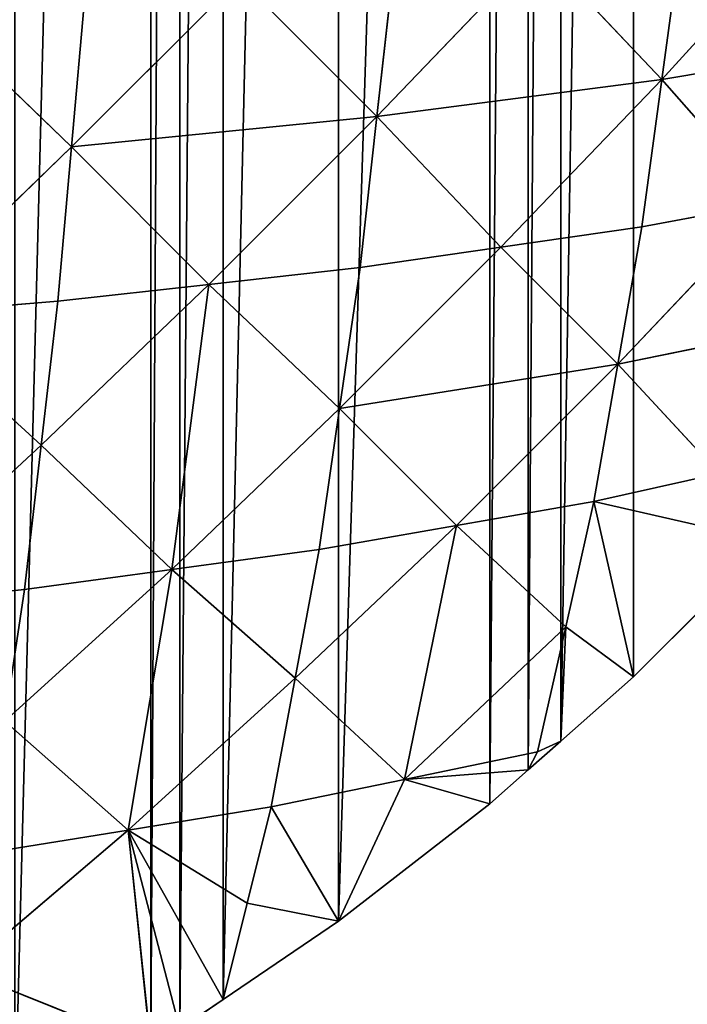
# Model space of a CAD drawing. Extents: x 0 to 4001, y 0 to 4001.
# Drawn here: x 2242 to 2352, y 1583 to 1744 of the extents above; entities that cross this region are included whole.
import ezdxf

# ---------------------------------------------------------------- set-up
doc = ezdxf.new("R2010")
doc.units = 0
doc.header["$LTSCALE"] = 25.4
doc.layers.get('0').update_dxf_attribs({"color": 13, "linetype": 'CONTINUOUS'})

msp = doc.modelspace()

# ---------------------------------------------------------------- linework, layer by layer
at = {"color": 7}
for p, q in [((2347.64, 1734.19, 129.77), (2372.53, 1761.56, 121.6)), ((2347.64, 1734.19, 129.77), (2372.53, 1761.56, 121.6)), ((2347.64, 1734.19, 129.77), (2350.92, 1758.36, 150.3)), ((2347.64, 1734.19, 129.77), (2350.92, 1758.36, 150.3)), ((2300.93, 1728.14, 179.7), (2327.31, 1755.64, 175.51)), ((2300.93, 1728.14, 179.7), (2327.31, 1755.64, 175.51)), ((2327.31, 1755.64, 175.51), (2347.64, 1734.19, 129.77)), ((2327.31, 1755.64, 175.51), (2347.64, 1734.19, 129.77)), ((2300.93, 1728.14, 179.7), (2303.7, 1752.92, 200.72)), ((2300.93, 1728.14, 179.7), (2303.7, 1752.92, 200.72)), ((2250.88, 1723.14, 222.15), (2278.42, 1750.68, 222.14)), ((2250.88, 1723.14, 222.15), (2278.42, 1750.68, 222.14)), ((2278.42, 1750.68, 222.14), (2300.93, 1728.14, 179.7)), ((2278.42, 1750.68, 222.14), (2300.93, 1728.14, 179.7)), ((2250.88, 1723.14, 222.15), (2253.13, 1748.43, 243.56)), ((2250.88, 1723.14, 222.15), (2253.13, 1748.43, 243.56)), ((2226.49, 1746.65, 260.96), (2250.88, 1723.14, 222.15)), ((2226.49, 1746.65, 260.96), (2250.88, 1723.14, 222.15)), ((2390.32, 1741.33, 72.94), (2347.64, 1734.19, 129.77)), ((2390.32, 1741.33, 72.94), (2347.64, 1734.19, 129.77)), ((2347.64, 1734.19, 129.77), (2300.93, 1728.14, 179.7)), ((2347.64, 1734.19, 129.77), (2300.93, 1728.14, 179.7)), ((2347.64, 1734.19, 129.77), (2321.26, 1706.69, 133.96)), ((2347.64, 1734.19, 129.77), (2321.26, 1706.69, 133.96)), ((2344.36, 1710.03, 109.24), (2347.64, 1734.19, 129.77)), ((2344.36, 1710.03, 109.24), (2347.64, 1734.19, 129.77)), ((2365.43, 1713.97, 81.11), (2347.64, 1734.19, 129.77)), ((2365.43, 1713.97, 81.11), (2347.64, 1734.19, 129.77)), ((2300.93, 1728.14, 179.7), (2250.88, 1723.14, 222.15)), ((2300.93, 1728.14, 179.7), (2250.88, 1723.14, 222.15)), ((2300.93, 1728.14, 179.7), (2273.39, 1700.6, 179.7)), ((2300.93, 1728.14, 179.7), (2273.39, 1700.6, 179.7)), ((2298.17, 1703.36, 158.67), (2300.93, 1728.14, 179.7)), ((2298.17, 1703.36, 158.67), (2300.93, 1728.14, 179.7)), ((2321.26, 1706.69, 133.96), (2300.93, 1728.14, 179.7)), ((2321.26, 1706.69, 133.96), (2300.93, 1728.14, 179.7)), ((2222.49, 1695.66, 217.82), (2250.88, 1723.14, 222.15)), ((2222.49, 1695.66, 217.82), (2250.88, 1723.14, 222.15)), ((2248.62, 1697.85, 200.73), (2250.88, 1723.14, 222.15)), ((2248.62, 1697.85, 200.73), (2250.88, 1723.14, 222.15)), ((2273.39, 1700.6, 179.7), (2250.88, 1723.14, 222.15)), ((2273.39, 1700.6, 179.7), (2250.88, 1723.14, 222.15)), ((2365.43, 1713.97, 81.11), (2340.43, 1687.51, 85.23)), ((2365.43, 1713.97, 81.11), (2340.43, 1687.51, 85.23)), ((2344.36, 1710.03, 109.24), (2365.43, 1713.97, 81.11)), ((2344.36, 1710.03, 109.24), (2365.43, 1713.97, 81.11)), ((2344.36, 1710.03, 109.24), (2321.26, 1706.69, 133.96)), ((2344.36, 1710.03, 109.24), (2321.26, 1706.69, 133.96)), ((2340.43, 1687.51, 85.23), (2344.36, 1710.03, 109.24)), ((2340.43, 1687.51, 85.23), (2344.36, 1710.03, 109.24)), ((2294.83, 1680.25, 133.97), (2321.26, 1706.69, 133.96)), ((2294.83, 1680.25, 133.97), (2321.26, 1706.69, 133.96)), ((2321.26, 1706.69, 133.96), (2298.17, 1703.36, 158.67)), ((2321.26, 1706.69, 133.96), (2298.17, 1703.36, 158.67)), ((2321.26, 1706.69, 133.96), (2340.43, 1687.51, 85.23)), ((2321.26, 1706.69, 133.96), (2340.43, 1687.51, 85.23)), ((2298.17, 1703.36, 158.67), (2273.39, 1700.6, 179.7)), ((2298.17, 1703.36, 158.67), (2273.39, 1700.6, 179.7)), ((2294.83, 1680.25, 133.97), (2298.17, 1703.36, 158.67)), ((2294.83, 1680.25, 133.97), (2298.17, 1703.36, 158.67)), ((2273.39, 1700.6, 179.7), (2245.89, 1674.23, 175.52)), ((2273.39, 1700.6, 179.7), (2245.89, 1674.23, 175.52)), ((2248.62, 1697.85, 200.73), (2273.39, 1700.6, 179.7)), ((2248.62, 1697.85, 200.73), (2273.39, 1700.6, 179.7)), ((2267.33, 1653.88, 129.78), (2273.39, 1700.6, 179.7)), ((2267.33, 1653.88, 129.78), (2273.39, 1700.6, 179.7)), ((2273.39, 1700.6, 179.7), (2294.83, 1680.25, 133.97)), ((2273.39, 1700.6, 179.7), (2294.83, 1680.25, 133.97)), ((2248.62, 1697.85, 200.73), (2222.49, 1695.66, 217.82)), ((2248.62, 1697.85, 200.73), (2222.49, 1695.66, 217.82)), ((2245.89, 1674.23, 175.52), (2248.62, 1697.85, 200.73)), ((2245.89, 1674.23, 175.52), (2248.62, 1697.85, 200.73)), ((2222.49, 1695.66, 217.82), (2245.89, 1674.23, 175.52)), ((2222.49, 1695.66, 217.82), (2245.89, 1674.23, 175.52)), ((2340.43, 1687.51, 85.23), (2382.02, 1696.05, 29.88)), ((2340.43, 1687.51, 85.23), (2382.02, 1696.05, 29.88)), ((2340.43, 1687.51, 85.23), (2294.83, 1680.25, 133.97)), ((2340.43, 1687.51, 85.23), (2294.83, 1680.25, 133.97)), ((2340.43, 1687.51, 85.23), (2313.99, 1661.07, 85.24)), ((2340.43, 1687.51, 85.23), (2313.99, 1661.07, 85.24)), ((2336.5, 1665, 61.22), (2340.43, 1687.51, 85.23)), ((2336.5, 1665, 61.22), (2340.43, 1687.51, 85.23)), ((2357.02, 1669.59, 34), (2340.43, 1687.51, 85.23)), ((2357.02, 1669.59, 34), (2340.43, 1687.51, 85.23)), ((2294.83, 1680.25, 133.97), (2267.33, 1653.88, 129.78)), ((2294.83, 1680.25, 133.97), (2267.33, 1653.88, 129.78)), ((2291.49, 1657.15, 109.26), (2294.83, 1680.25, 133.97)), ((2291.49, 1657.15, 109.26), (2294.83, 1680.25, 133.97)), ((2313.99, 1661.07, 85.24), (2294.83, 1680.25, 133.97)), ((2313.99, 1661.07, 85.24), (2294.83, 1680.25, 133.97)), ((2245.89, 1674.23, 175.52), (2217.64, 1648, 167.02)), ((2245.89, 1674.23, 175.52), (2217.64, 1648, 167.02)), ((2243.17, 1650.61, 150.3), (2245.89, 1674.23, 175.52)), ((2243.17, 1650.61, 150.3), (2245.89, 1674.23, 175.52)), ((2245.89, 1674.23, 175.52), (2267.33, 1653.88, 129.78)), ((2245.89, 1674.23, 175.52), (2267.33, 1653.88, 129.78)), ((2357.02, 1669.59, 34), (2336.5, 1665, 61.22)), ((2357.02, 1669.59, 34), (2336.5, 1665, 61.22)), ((2313.99, 1661.07, 85.24), (2336.5, 1665, 61.22)), ((2313.99, 1661.07, 85.24), (2336.5, 1665, 61.22)), ((2331.88, 1644.49, 33.98), (2336.5, 1665, 61.22)), ((2331.88, 1644.49, 33.98), (2336.5, 1665, 61.22)), ((2336.5, 1665, 61.22), (2365.22, 1658.47)), ((2343.01, 1636.26), (2336.5, 1665, 61.22)), ((2343.01, 1636.26), (2336.5, 1665, 61.22)), ((2336.5, 1665, 61.22), (2365.22, 1658.47)), ((2287.54, 1636.06, 81.15), (2313.99, 1661.07, 85.24)), ((2287.54, 1636.06, 81.15), (2313.99, 1661.07, 85.24)), ((2291.49, 1657.15, 109.26), (2313.99, 1661.07, 85.24)), ((2291.49, 1657.15, 109.26), (2313.99, 1661.07, 85.24)), ((2305.43, 1619.47, 29.89), (2313.99, 1661.07, 85.24)), ((2305.43, 1619.47, 29.89), (2313.99, 1661.07, 85.24)), ((2331.88, 1644.49, 33.98), (2313.99, 1661.07, 85.24)), ((2331.88, 1644.49, 33.98), (2313.99, 1661.07, 85.24)), ((2343.01, 1636.26), (2365.22, 1658.47)), ((2343.01, 1636.26), (2365.22, 1658.47)), ((2291.49, 1657.15, 109.26), (2267.33, 1653.88, 129.78)), ((2291.49, 1657.15, 109.26), (2267.33, 1653.88, 129.78)), ((2287.54, 1636.06, 81.15), (2291.49, 1657.15, 109.26)), ((2287.54, 1636.06, 81.15), (2291.49, 1657.15, 109.26)), ((2267.33, 1653.88, 129.78), (2239.95, 1628.99, 121.6)), ((2267.33, 1653.88, 129.78), (2239.95, 1628.99, 121.6)), ((2267.33, 1653.88, 129.78), (2243.17, 1650.61, 150.3)), ((2267.33, 1653.88, 129.78), (2243.17, 1650.61, 150.3)), ((2260.17, 1611.17, 72.97), (2267.33, 1653.88, 129.78)), ((2260.17, 1611.17, 72.97), (2267.33, 1653.88, 129.78)), ((2287.54, 1636.06, 81.15), (2267.33, 1653.88, 129.78)), ((2287.54, 1636.06, 81.15), (2267.33, 1653.88, 129.78)), ((2243.17, 1650.61, 150.3), (2217.64, 1648, 167.02)), ((2243.17, 1650.61, 150.3), (2217.64, 1648, 167.02)), ((2239.95, 1628.99, 121.6), (2243.17, 1650.61, 150.3)), ((2239.95, 1628.99, 121.6), (2243.17, 1650.61, 150.3)), ((2331.88, 1644.49, 33.98), (2305.43, 1619.47, 29.89)), ((2331.88, 1644.49, 33.98), (2305.43, 1619.47, 29.89)), ((2331.88, 1644.49, 33.98), (2327.27, 1623.97, 6.74)), ((2331.88, 1644.49, 33.98), (2327.27, 1623.97, 6.74)), ((2331.09, 1625.74), (2331.88, 1644.49, 33.98)), ((2331.09, 1625.74), (2331.88, 1644.49, 33.98)), ((2331.88, 1644.49, 33.98), (2343.01, 1636.26)), ((2331.88, 1644.49, 33.98), (2343.01, 1636.26)), ((2287.54, 1636.06, 81.15), (2260.17, 1611.17, 72.97)), ((2287.54, 1636.06, 81.15), (2260.17, 1611.17, 72.97)), ((2283.6, 1614.97, 53.03), (2287.54, 1636.06, 81.15)), ((2283.6, 1614.97, 53.03), (2287.54, 1636.06, 81.15)), ((2305.43, 1619.47, 29.89), (2287.54, 1636.06, 81.15)), ((2305.43, 1619.47, 29.89), (2287.54, 1636.06, 81.15)), ((2331.09, 1625.74), (2343.01, 1636.26)), ((2331.09, 1625.74), (2343.01, 1636.26)), ((2260.17, 1611.17, 72.97), (2239.95, 1628.99, 121.6)), ((2260.17, 1611.17, 72.97), (2239.95, 1628.99, 121.6)), ((2325.74, 1621.03), (2331.09, 1625.74)), ((2325.74, 1621.03), (2331.09, 1625.74)), ((2327.27, 1623.97, 6.74), (2331.09, 1625.74)), ((2327.27, 1623.97, 6.74), (2331.09, 1625.74)), ((2327.27, 1623.97, 6.74), (2305.43, 1619.47, 29.89)), ((2327.27, 1623.97, 6.74), (2305.43, 1619.47, 29.89)), ((2325.74, 1621.03), (2327.27, 1623.97, 6.74)), ((2325.74, 1621.03), (2327.27, 1623.97, 6.74)), ((2305.43, 1619.47, 29.89), (2325.74, 1621.03)), ((2305.43, 1619.47, 29.89), (2325.74, 1621.03)), ((2319.45, 1615.48), (2325.74, 1621.03)), ((2319.45, 1615.48), (2325.74, 1621.03)), ((2283.6, 1614.97, 53.03), (2305.43, 1619.47, 29.89)), ((2283.6, 1614.97, 53.03), (2305.43, 1619.47, 29.89)), ((2305.43, 1619.47, 29.89), (2294.63, 1596.23)), ((2305.43, 1619.47, 29.89), (2294.63, 1596.23)), ((2319.45, 1615.48), (2305.43, 1619.47, 29.89)), ((2319.45, 1615.48), (2305.43, 1619.47, 29.89)), ((2294.63, 1596.23), (2319.45, 1615.48)), ((2294.63, 1596.23), (2319.45, 1615.48)), ((2260.17, 1611.17, 72.97), (2283.6, 1614.97, 53.03)), ((2260.17, 1611.17, 72.97), (2283.6, 1614.97, 53.03)), ((2283.6, 1614.97, 53.03), (2279.67, 1599.18, 26.52)), ((2283.6, 1614.97, 53.03), (2279.67, 1599.18, 26.52)), ((2294.63, 1596.23), (2283.6, 1614.97, 53.03)), ((2294.63, 1596.23), (2283.6, 1614.97, 53.03)), ((2260.17, 1611.17, 72.97), (2233.05, 1588.08, 61.14)), ((2260.17, 1611.17, 72.97), (2233.05, 1588.08, 61.14)), ((2236.74, 1607.37, 92.9), (2260.17, 1611.17, 72.97)), ((2236.74, 1607.37, 92.9), (2260.17, 1611.17, 72.97)), ((2260.17, 1611.17, 72.97), (2275.74, 1583.39)), ((2268.65, 1578.58), (2260.17, 1611.17, 72.97)), ((2263.86, 1575.74), (2260.17, 1611.17, 72.97)), ((2279.67, 1599.18, 26.52), (2260.17, 1611.17, 72.97)), ((2260.17, 1611.17, 72.97), (2275.74, 1583.39)), ((2268.65, 1578.58), (2260.17, 1611.17, 72.97)), ((2263.86, 1575.74), (2260.17, 1611.17, 72.97)), ((2279.67, 1599.18, 26.52), (2260.17, 1611.17, 72.97)), ((2275.74, 1583.39), (2279.67, 1599.18, 26.52)), ((2275.74, 1583.39), (2279.67, 1599.18, 26.52)), ((2279.67, 1599.18, 26.52), (2294.63, 1596.23)), ((2279.67, 1599.18, 26.52), (2294.63, 1596.23)), ((2275.74, 1583.39), (2294.63, 1596.23)), ((2275.74, 1583.39), (2294.63, 1596.23)), ((2233.05, 1588.08, 61.14), (2263.86, 1575.74)), ((2233.05, 1588.08, 61.14), (2263.86, 1575.74)), ((2268.65, 1578.58), (2275.74, 1583.39)), ((2268.65, 1578.58), (2275.74, 1583.39))]:
    msp.add_line(p, q, dxfattribs=at)

# ---------------------------------------------------------------- meshes
at = {"color": 0}
mesh = msp.add_polyface(dxfattribs=at)
corners = [(1501.53, 2025.74), (1501.53, 1975.74), (1500.74, 2000.74), (1501.73, 2032.14), (1501.73, 1969.35), (1504.68, 2063.41), (1504.68, 1938.07), (1506.64, 2075.74), (1506.64, 1925.74), (1509.6, 2094.43), (1509.6, 1907.05), (1516.45, 2125.09), (1516.45, 1876.4), (1516.64, 2125.74), (1516.64, 1875.74), (1525.21, 2155.25), (1525.21, 1846.23), (1525.74, 2156.72), (1525.74, 1844.76), (1532.59, 2175.74), (1532.59, 1825.74), (1535.85, 2184.8), (1535.85, 1816.68), (1548.33, 2213.63), (1548.33, 1787.85), (1554.5, 2225.74), (1554.5, 1775.74), (1562.59, 2241.62), (1562.59, 1759.86), (1575.74, 2263.86), (1575.74, 1737.62), (1578.58, 2268.65), (1578.58, 1732.83), (1583.39, 2275.74), (1583.39, 1725.74), (1596.23, 2294.63), (1596.23, 1706.85), (1615.48, 2319.45), (1615.48, 1682.03), (1621.03, 2325.74), (1621.03, 1675.74), (1625.74, 2331.09), (1625.74, 1670.39), (1636.26, 2343.01), (1636.26, 1658.47), (1658.47, 2365.22), (1658.47, 1636.26), (1670.39, 2375.74), (1670.39, 1625.74), (1675.74, 2380.45), (1675.74, 1621.03), (1682.03, 2386), (1682.03, 1615.48), (1706.85, 2405.25), (1706.85, 1596.23), (1725.74, 2418.09), (1725.74, 1583.39), (1732.83, 2422.9), (1732.83, 1578.58), (1737.62, 2425.74), (1737.62, 1575.74), (1759.86, 2438.89), (1759.86, 1562.59), (1775.74, 2446.98), (1775.74, 1554.5), (1787.85, 2453.15), (1787.85, 1548.33), (1816.68, 2465.63), (1816.68, 1535.85), (1825.74, 2468.89), (1825.74, 1532.59), (1844.76, 2475.74), (1844.76, 1525.74), (1846.23, 2476.27), (1846.23, 1525.21), (1875.74, 2484.84), (1875.74, 1516.64), (1876.4, 2485.03), (1876.4, 1516.45), (1907.05, 2491.88), (1907.05, 1509.6), (1925.74, 2494.84), (1925.74, 1506.64), (1938.07, 2496.8), (1938.07, 1504.68), (1969.35, 2499.75), (1969.35, 1501.73), (1975.74, 2499.95), (1975.74, 1501.53), (2000.74, 2500.74), (2000.74, 1500.74), (2025.74, 2499.95), (2025.74, 1501.53), (2032.14, 2499.75), (2032.14, 1501.73), (2063.41, 1504.68), (2063.41, 2496.8), (2075.74, 2494.84), (2075.74, 1506.64), (2094.43, 2491.88), (2094.43, 1509.6), (2125.09, 2485.03), (2125.09, 1516.45), (2125.74, 2484.84), (2125.74, 1516.64), (2155.25, 2476.27), (2155.25, 1525.21), (2156.72, 2475.74), (2156.72, 1525.74), (2175.74, 2468.89), (2175.74, 1532.59), (2184.8, 2465.63), (2184.8, 1535.85), (2213.63, 2453.15), (2213.63, 1548.33), (2225.74, 2446.98), (2225.74, 1554.5), (2241.62, 2438.89), (2241.62, 1562.59), (2263.86, 2425.74), (2263.86, 1575.74), (2268.65, 2422.9), (2268.65, 1578.58), (2275.74, 2418.09), (2275.74, 1583.39), (2294.63, 2405.25), (2294.63, 1596.23), (2319.45, 2386), (2319.45, 1615.48), (2325.74, 2380.45), (2325.74, 1621.03), (2331.09, 2375.74), (2331.09, 1625.74), (2343.01, 2365.22), (2343.01, 1636.26), (2365.22, 1658.47), (2365.22, 2343.01), (2375.74, 2331.09), (2375.74, 1670.39), (2380.45, 2325.74), (2380.45, 1675.74), (2386, 2319.45), (2386, 1682.03), (2405.25, 2294.63), (2405.25, 1706.85), (2418.09, 2275.74), (2418.09, 1725.74), (2422.9, 2268.65), (2422.9, 1732.83), (2425.74, 2263.86), (2425.74, 1737.62), (2438.89, 2241.62), (2438.89, 1759.86), (2446.98, 2225.74), (2446.98, 1775.74), (2453.15, 2213.63), (2453.15, 1787.85), (2465.63, 2184.8), (2465.63, 1816.68), (2468.89, 2175.74), (2468.89, 1825.74), (2475.74, 2156.72), (2475.74, 1844.76), (2476.27, 2155.25), (2476.27, 1846.23), (2484.84, 2125.74), (2484.84, 1875.74), (2485.03, 2125.09), (2485.03, 1876.4), (2491.88, 2094.43), (2491.88, 1907.05), (2494.84, 2075.74), (2494.84, 1925.74), (2496.8, 2063.41), (2496.8, 1938.07), (2499.75, 2032.14), (2499.75, 1969.35), (2499.95, 2025.74), (2499.95, 1975.74), (2500.74, 2000.74)]
mesh.append_faces([[corners[k] for k in face] for face in [(0, 1, 2), (178, 177, 179)]], dxfattribs={"vtx0": -1, "color": 0})
mesh.append_faces([[corners[k] for k in face] for face in [(1, 3, 4), (4, 5, 6), (6, 7, 8), (8, 9, 10), (10, 11, 12), (12, 13, 14), (14, 15, 16), (16, 17, 18), (18, 19, 20), (20, 21, 22), (22, 23, 24), (24, 25, 26), (26, 27, 28), (28, 29, 30), (30, 31, 32), (32, 33, 34), (34, 35, 36), (36, 37, 38), (38, 39, 40), (40, 41, 42), (42, 43, 44), (44, 45, 46), (46, 47, 48), (48, 49, 50), (50, 51, 52), (52, 53, 54), (54, 55, 56), (56, 57, 58), (58, 59, 60), (60, 61, 62), (62, 63, 64), (64, 65, 66), (66, 67, 68), (68, 69, 70), (70, 71, 72), (72, 73, 74), (74, 75, 76), (76, 77, 78), (78, 79, 80), (80, 81, 82), (82, 83, 84), (84, 85, 86), (86, 87, 88), (88, 89, 90), (90, 91, 92), (92, 93, 94), (94, 93, 95), (95, 97, 98), (98, 99, 100), (100, 101, 102), (102, 103, 104), (104, 105, 106), (106, 107, 108), (108, 109, 110), (110, 111, 112), (112, 113, 114), (114, 115, 116), (116, 117, 118), (118, 119, 120), (120, 121, 122), (122, 123, 124), (124, 125, 126), (126, 127, 128), (128, 129, 130), (130, 131, 132), (132, 133, 134), (134, 133, 135), (135, 137, 138), (138, 139, 140), (140, 141, 142), (142, 143, 144), (144, 145, 146), (146, 147, 148), (148, 149, 150), (150, 151, 152), (152, 153, 154), (154, 155, 156), (156, 157, 158), (158, 159, 160), (160, 161, 162), (162, 163, 164), (164, 165, 166), (166, 167, 168), (168, 169, 170), (170, 171, 172), (172, 173, 174), (174, 175, 176), (176, 177, 178)]], dxfattribs={"vtx0": -1, "vtx1": -1, "color": 0})
mesh.append_faces([[corners[k] for k in face] for face in [(1, 0, 3), (4, 3, 5), (6, 5, 7), (8, 7, 9), (10, 9, 11), (12, 11, 13), (14, 13, 15), (16, 15, 17), (18, 17, 19), (20, 19, 21), (22, 21, 23), (24, 23, 25), (26, 25, 27), (28, 27, 29), (30, 29, 31), (32, 31, 33), (34, 33, 35), (36, 35, 37), (38, 37, 39), (40, 39, 41), (42, 41, 43), (44, 43, 45), (46, 45, 47), (48, 47, 49), (50, 49, 51), (52, 51, 53), (54, 53, 55), (56, 55, 57), (58, 57, 59), (60, 59, 61), (62, 61, 63), (64, 63, 65), (66, 65, 67), (68, 67, 69), (70, 69, 71), (72, 71, 73), (74, 73, 75), (76, 75, 77), (78, 77, 79), (80, 79, 81), (82, 81, 83), (84, 83, 85), (86, 85, 87), (88, 87, 89), (90, 89, 91), (92, 91, 93), (95, 93, 96), (95, 96, 97), (98, 97, 99), (100, 99, 101), (102, 101, 103), (104, 103, 105), (106, 105, 107), (108, 107, 109), (110, 109, 111), (112, 111, 113), (114, 113, 115), (116, 115, 117), (118, 117, 119), (120, 119, 121), (122, 121, 123), (124, 123, 125), (126, 125, 127), (128, 127, 129), (130, 129, 131), (132, 131, 133), (135, 133, 136), (135, 136, 137), (138, 137, 139), (140, 139, 141), (142, 141, 143), (144, 143, 145), (146, 145, 147), (148, 147, 149), (150, 149, 151), (152, 151, 153), (154, 153, 155), (156, 155, 157), (158, 157, 159), (160, 159, 161), (162, 161, 163), (164, 163, 165), (166, 165, 167), (168, 167, 169), (170, 169, 171), (172, 171, 173), (174, 173, 175), (176, 175, 177)]], dxfattribs={"vtx0": -1, "vtx2": -1, "color": 0})
at = {"color": 7}
mesh = msp.add_polyface(dxfattribs=at)
corners = [(2372.53, 1761.56, 121.6), (2350.92, 1758.36, 150.3), (2347.64, 1734.19, 129.77)]
mesh.append_faces([[corners[k] for k in face] for face in [(0, 1, 2)]], dxfattribs={"color": 7})
mesh = msp.add_polyface(dxfattribs=at)
corners = [(2372.53, 1761.56, 121.6), (2347.64, 1734.19, 129.77), (2390.32, 1741.33, 72.94)]
mesh.append_faces([[corners[k] for k in face] for face in [(0, 1, 2)]], dxfattribs={"color": 7})
mesh = msp.add_polyface(dxfattribs=at)
corners = [(2350.92, 1758.36, 150.3), (2327.31, 1755.64, 175.51), (2347.64, 1734.19, 129.77)]
mesh.append_faces([[corners[k] for k in face] for face in [(0, 1, 2)]], dxfattribs={"color": 7})
mesh = msp.add_polyface(dxfattribs=at)
corners = [(2327.31, 1755.64, 175.51), (2300.93, 1728.14, 179.7), (2347.64, 1734.19, 129.77)]
mesh.append_faces([[corners[k] for k in face] for face in [(0, 1, 2)]], dxfattribs={"color": 7})
mesh = msp.add_polyface(dxfattribs=at)
corners = [(2327.31, 1755.64, 175.51), (2303.7, 1752.92, 200.72), (2300.93, 1728.14, 179.7)]
mesh.append_faces([[corners[k] for k in face] for face in [(0, 1, 2)]], dxfattribs={"color": 7})
mesh = msp.add_polyface(dxfattribs=at)
corners = [(2303.7, 1752.92, 200.72), (2278.42, 1750.68, 222.14), (2300.93, 1728.14, 179.7)]
mesh.append_faces([[corners[k] for k in face] for face in [(0, 1, 2)]], dxfattribs={"color": 7})
mesh = msp.add_polyface(dxfattribs=at)
corners = [(2300.93, 1728.14, 179.7), (2278.42, 1750.68, 222.14), (2250.88, 1723.14, 222.15)]
mesh.append_faces([[corners[k] for k in face] for face in [(0, 1, 2)]], dxfattribs={"color": 7})
mesh = msp.add_polyface(dxfattribs=at)
corners = [(2278.42, 1750.68, 222.14), (2253.13, 1748.43, 243.56), (2250.88, 1723.14, 222.15)]
mesh.append_faces([[corners[k] for k in face] for face in [(0, 1, 2)]], dxfattribs={"color": 7})
mesh = msp.add_polyface(dxfattribs=at)
corners = [(2253.13, 1748.43, 243.56), (2226.49, 1746.65, 260.96), (2250.88, 1723.14, 222.15)]
mesh.append_faces([[corners[k] for k in face] for face in [(0, 1, 2)]], dxfattribs={"color": 7})
mesh = msp.add_polyface(dxfattribs=at)
corners = [(2250.88, 1723.14, 222.15), (2226.49, 1746.65, 260.96), (2222.49, 1695.66, 217.82)]
mesh.append_faces([[corners[k] for k in face] for face in [(0, 1, 2)]], dxfattribs={"color": 7})
mesh = msp.add_polyface(dxfattribs=at)
corners = [(2390.32, 1741.33, 72.94), (2347.64, 1734.19, 129.77), (2365.43, 1713.97, 81.11)]
mesh.append_faces([[corners[k] for k in face] for face in [(0, 1, 2)]], dxfattribs={"color": 7})
mesh = msp.add_polyface(dxfattribs=at)
corners = [(2347.64, 1734.19, 129.77), (2300.93, 1728.14, 179.7), (2321.26, 1706.69, 133.96)]
mesh.append_faces([[corners[k] for k in face] for face in [(0, 1, 2)]], dxfattribs={"color": 7})
mesh = msp.add_polyface(dxfattribs=at)
corners = [(2347.64, 1734.19, 129.77), (2321.26, 1706.69, 133.96), (2344.36, 1710.03, 109.24)]
mesh.append_faces([[corners[k] for k in face] for face in [(0, 1, 2)]], dxfattribs={"color": 7})
mesh = msp.add_polyface(dxfattribs=at)
corners = [(2347.64, 1734.19, 129.77), (2344.36, 1710.03, 109.24), (2365.43, 1713.97, 81.11)]
mesh.append_faces([[corners[k] for k in face] for face in [(0, 1, 2)]], dxfattribs={"color": 7})
mesh = msp.add_polyface(dxfattribs=at)
corners = [(2300.93, 1728.14, 179.7), (2250.88, 1723.14, 222.15), (2273.39, 1700.6, 179.7)]
mesh.append_faces([[corners[k] for k in face] for face in [(0, 1, 2)]], dxfattribs={"color": 7})
mesh = msp.add_polyface(dxfattribs=at)
corners = [(2300.93, 1728.14, 179.7), (2273.39, 1700.6, 179.7), (2298.17, 1703.36, 158.67)]
mesh.append_faces([[corners[k] for k in face] for face in [(0, 1, 2)]], dxfattribs={"color": 7})
mesh = msp.add_polyface(dxfattribs=at)
corners = [(2300.93, 1728.14, 179.7), (2298.17, 1703.36, 158.67), (2321.26, 1706.69, 133.96)]
mesh.append_faces([[corners[k] for k in face] for face in [(0, 1, 2)]], dxfattribs={"color": 7})
mesh = msp.add_polyface(dxfattribs=at)
corners = [(2250.88, 1723.14, 222.15), (2222.49, 1695.66, 217.82), (2248.62, 1697.85, 200.73)]
mesh.append_faces([[corners[k] for k in face] for face in [(0, 1, 2)]], dxfattribs={"color": 7})
mesh = msp.add_polyface(dxfattribs=at)
corners = [(2273.39, 1700.6, 179.7), (2250.88, 1723.14, 222.15), (2248.62, 1697.85, 200.73)]
mesh.append_faces([[corners[k] for k in face] for face in [(0, 1, 2)]], dxfattribs={"color": 7})
mesh = msp.add_polyface(dxfattribs=at)
corners = [(2365.43, 1713.97, 81.11), (2344.36, 1710.03, 109.24), (2340.43, 1687.51, 85.23)]
mesh.append_faces([[corners[k] for k in face] for face in [(0, 1, 2)]], dxfattribs={"color": 7})
mesh = msp.add_polyface(dxfattribs=at)
corners = [(2365.43, 1713.97, 81.11), (2340.43, 1687.51, 85.23), (2382.02, 1696.05, 29.88)]
mesh.append_faces([[corners[k] for k in face] for face in [(0, 1, 2)]], dxfattribs={"color": 7})
mesh = msp.add_polyface(dxfattribs=at)
corners = [(2321.26, 1706.69, 133.96), (2340.43, 1687.51, 85.23), (2344.36, 1710.03, 109.24)]
mesh.append_faces([[corners[k] for k in face] for face in [(0, 1, 2)]], dxfattribs={"color": 7})
mesh = msp.add_polyface(dxfattribs=at)
corners = [(2321.26, 1706.69, 133.96), (2294.83, 1680.25, 133.97), (2340.43, 1687.51, 85.23)]
mesh.append_faces([[corners[k] for k in face] for face in [(0, 1, 2)]], dxfattribs={"color": 7})
mesh = msp.add_polyface(dxfattribs=at)
corners = [(2321.26, 1706.69, 133.96), (2298.17, 1703.36, 158.67), (2294.83, 1680.25, 133.97)]
mesh.append_faces([[corners[k] for k in face] for face in [(0, 1, 2)]], dxfattribs={"color": 7})
mesh = msp.add_polyface(dxfattribs=at)
corners = [(2273.39, 1700.6, 179.7), (2294.83, 1680.25, 133.97), (2298.17, 1703.36, 158.67)]
mesh.append_faces([[corners[k] for k in face] for face in [(0, 1, 2)]], dxfattribs={"color": 7})
mesh = msp.add_polyface(dxfattribs=at)
corners = [(2273.39, 1700.6, 179.7), (2245.89, 1674.23, 175.52), (2267.33, 1653.88, 129.78)]
mesh.append_faces([[corners[k] for k in face] for face in [(0, 1, 2)]], dxfattribs={"color": 7})
mesh = msp.add_polyface(dxfattribs=at)
corners = [(2248.62, 1697.85, 200.73), (2245.89, 1674.23, 175.52), (2273.39, 1700.6, 179.7)]
mesh.append_faces([[corners[k] for k in face] for face in [(0, 1, 2)]], dxfattribs={"color": 7})
mesh = msp.add_polyface(dxfattribs=at)
corners = [(2273.39, 1700.6, 179.7), (2267.33, 1653.88, 129.78), (2294.83, 1680.25, 133.97)]
mesh.append_faces([[corners[k] for k in face] for face in [(0, 1, 2)]], dxfattribs={"color": 7})
mesh = msp.add_polyface(dxfattribs=at)
corners = [(2222.49, 1695.66, 217.82), (2245.89, 1674.23, 175.52), (2248.62, 1697.85, 200.73)]
mesh.append_faces([[corners[k] for k in face] for face in [(0, 1, 2)]], dxfattribs={"color": 7})
mesh = msp.add_polyface(dxfattribs=at)
corners = [(2222.49, 1695.66, 217.82), (2217.64, 1648, 167.02), (2245.89, 1674.23, 175.52)]
mesh.append_faces([[corners[k] for k in face] for face in [(0, 1, 2)]], dxfattribs={"color": 7})
mesh = msp.add_polyface(dxfattribs=at)
corners = [(2382.02, 1696.05, 29.88), (2340.43, 1687.51, 85.23), (2357.02, 1669.59, 34)]
mesh.append_faces([[corners[k] for k in face] for face in [(0, 1, 2)]], dxfattribs={"color": 7})
mesh = msp.add_polyface(dxfattribs=at)
corners = [(2340.43, 1687.51, 85.23), (2294.83, 1680.25, 133.97), (2313.99, 1661.07, 85.24)]
mesh.append_faces([[corners[k] for k in face] for face in [(0, 1, 2)]], dxfattribs={"color": 7})
mesh = msp.add_polyface(dxfattribs=at)
corners = [(2340.43, 1687.51, 85.23), (2313.99, 1661.07, 85.24), (2336.5, 1665, 61.22)]
mesh.append_faces([[corners[k] for k in face] for face in [(0, 1, 2)]], dxfattribs={"color": 7})
mesh = msp.add_polyface(dxfattribs=at)
corners = [(2340.43, 1687.51, 85.23), (2336.5, 1665, 61.22), (2357.02, 1669.59, 34)]
mesh.append_faces([[corners[k] for k in face] for face in [(0, 1, 2)]], dxfattribs={"color": 7})
mesh = msp.add_polyface(dxfattribs=at)
corners = [(2294.83, 1680.25, 133.97), (2267.33, 1653.88, 129.78), (2291.49, 1657.15, 109.26)]
mesh.append_faces([[corners[k] for k in face] for face in [(0, 1, 2)]], dxfattribs={"color": 7})
mesh = msp.add_polyface(dxfattribs=at)
corners = [(2294.83, 1680.25, 133.97), (2291.49, 1657.15, 109.26), (2313.99, 1661.07, 85.24)]
mesh.append_faces([[corners[k] for k in face] for face in [(0, 1, 2)]], dxfattribs={"color": 7})
mesh = msp.add_polyface(dxfattribs=at)
corners = [(2245.89, 1674.23, 175.52), (2217.64, 1648, 167.02), (2243.17, 1650.61, 150.3)]
mesh.append_faces([[corners[k] for k in face] for face in [(0, 1, 2)]], dxfattribs={"color": 7})
mesh = msp.add_polyface(dxfattribs=at)
corners = [(2245.89, 1674.23, 175.52), (2243.17, 1650.61, 150.3), (2267.33, 1653.88, 129.78)]
mesh.append_faces([[corners[k] for k in face] for face in [(0, 1, 2)]], dxfattribs={"color": 7})
mesh = msp.add_polyface(dxfattribs=at)
corners = [(2336.5, 1665, 61.22), (2365.22, 1658.47), (2357.02, 1669.59, 34)]
mesh.append_faces([[corners[k] for k in face] for face in [(0, 1, 2)]], dxfattribs={"color": 7})
mesh = msp.add_polyface(dxfattribs=at)
corners = [(2313.99, 1661.07, 85.24), (2331.88, 1644.49, 33.98), (2336.5, 1665, 61.22)]
mesh.append_faces([[corners[k] for k in face] for face in [(0, 1, 2)]], dxfattribs={"color": 7})
mesh = msp.add_polyface(dxfattribs=at)
corners = [(2336.5, 1665, 61.22), (2331.88, 1644.49, 33.98), (2343.01, 1636.26)]
mesh.append_faces([[corners[k] for k in face] for face in [(0, 1, 2)]], dxfattribs={"color": 7})
mesh = msp.add_polyface(dxfattribs=at)
corners = [(2336.5, 1665, 61.22), (2343.01, 1636.26), (2365.22, 1658.47)]
mesh.append_faces([[corners[k] for k in face] for face in [(0, 1, 2)]], dxfattribs={"color": 7})
mesh = msp.add_polyface(dxfattribs=at)
corners = [(2313.99, 1661.07, 85.24), (2287.54, 1636.06, 81.15), (2305.43, 1619.47, 29.89)]
mesh.append_faces([[corners[k] for k in face] for face in [(0, 1, 2)]], dxfattribs={"color": 7})
mesh = msp.add_polyface(dxfattribs=at)
corners = [(2291.49, 1657.15, 109.26), (2287.54, 1636.06, 81.15), (2313.99, 1661.07, 85.24)]
mesh.append_faces([[corners[k] for k in face] for face in [(0, 1, 2)]], dxfattribs={"color": 7})
mesh = msp.add_polyface(dxfattribs=at)
corners = [(2313.99, 1661.07, 85.24), (2305.43, 1619.47, 29.89), (2331.88, 1644.49, 33.98)]
mesh.append_faces([[corners[k] for k in face] for face in [(0, 1, 2)]], dxfattribs={"color": 7})
mesh = msp.add_polyface(dxfattribs=at)
corners = [(2267.33, 1653.88, 129.78), (2287.54, 1636.06, 81.15), (2291.49, 1657.15, 109.26)]
mesh.append_faces([[corners[k] for k in face] for face in [(0, 1, 2)]], dxfattribs={"color": 7})
mesh = msp.add_polyface(dxfattribs=at)
corners = [(2267.33, 1653.88, 129.78), (2239.95, 1628.99, 121.6), (2260.17, 1611.17, 72.97)]
mesh.append_faces([[corners[k] for k in face] for face in [(0, 1, 2)]], dxfattribs={"color": 7})
mesh = msp.add_polyface(dxfattribs=at)
corners = [(2243.17, 1650.61, 150.3), (2239.95, 1628.99, 121.6), (2267.33, 1653.88, 129.78)]
mesh.append_faces([[corners[k] for k in face] for face in [(0, 1, 2)]], dxfattribs={"color": 7})
mesh = msp.add_polyface(dxfattribs=at)
corners = [(2267.33, 1653.88, 129.78), (2260.17, 1611.17, 72.97), (2287.54, 1636.06, 81.15)]
mesh.append_faces([[corners[k] for k in face] for face in [(0, 1, 2)]], dxfattribs={"color": 7})
mesh = msp.add_polyface(dxfattribs=at)
corners = [(2217.64, 1648, 167.02), (2239.95, 1628.99, 121.6), (2243.17, 1650.61, 150.3)]
mesh.append_faces([[corners[k] for k in face] for face in [(0, 1, 2)]], dxfattribs={"color": 7})
mesh = msp.add_polyface(dxfattribs=at)
corners = [(2331.88, 1644.49, 33.98), (2305.43, 1619.47, 29.89), (2327.27, 1623.97, 6.74)]
mesh.append_faces([[corners[k] for k in face] for face in [(0, 1, 2)]], dxfattribs={"color": 7})
mesh = msp.add_polyface(dxfattribs=at)
corners = [(2331.88, 1644.49, 33.98), (2327.27, 1623.97, 6.74), (2331.09, 1625.74)]
mesh.append_faces([[corners[k] for k in face] for face in [(0, 1, 2)]], dxfattribs={"color": 7})
mesh = msp.add_polyface(dxfattribs=at)
corners = [(2331.88, 1644.49, 33.98), (2331.09, 1625.74), (2343.01, 1636.26)]
mesh.append_faces([[corners[k] for k in face] for face in [(0, 1, 2)]], dxfattribs={"color": 7})
mesh = msp.add_polyface(dxfattribs=at)
corners = [(2287.54, 1636.06, 81.15), (2260.17, 1611.17, 72.97), (2283.6, 1614.97, 53.03)]
mesh.append_faces([[corners[k] for k in face] for face in [(0, 1, 2)]], dxfattribs={"color": 7})
mesh = msp.add_polyface(dxfattribs=at)
corners = [(2287.54, 1636.06, 81.15), (2283.6, 1614.97, 53.03), (2305.43, 1619.47, 29.89)]
mesh.append_faces([[corners[k] for k in face] for face in [(0, 1, 2)]], dxfattribs={"color": 7})
mesh = msp.add_polyface(dxfattribs=at)
corners = [(2239.95, 1628.99, 121.6), (2236.74, 1607.37, 92.9), (2260.17, 1611.17, 72.97)]
mesh.append_faces([[corners[k] for k in face] for face in [(0, 1, 2)]], dxfattribs={"color": 7})
mesh = msp.add_polyface(dxfattribs=at)
corners = [(2327.27, 1623.97, 6.74), (2325.74, 1621.03), (2331.09, 1625.74)]
mesh.append_faces([[corners[k] for k in face] for face in [(0, 1, 2)]], dxfattribs={"color": 7})
mesh = msp.add_polyface(dxfattribs=at)
corners = [(2305.43, 1619.47, 29.89), (2325.74, 1621.03), (2327.27, 1623.97, 6.74)]
mesh.append_faces([[corners[k] for k in face] for face in [(0, 1, 2)]], dxfattribs={"color": 7})
mesh = msp.add_polyface(dxfattribs=at)
corners = [(2305.43, 1619.47, 29.89), (2319.45, 1615.48), (2325.74, 1621.03)]
mesh.append_faces([[corners[k] for k in face] for face in [(0, 1, 2)]], dxfattribs={"color": 7})
mesh = msp.add_polyface(dxfattribs=at)
corners = [(2283.6, 1614.97, 53.03), (2294.63, 1596.23), (2305.43, 1619.47, 29.89)]
mesh.append_faces([[corners[k] for k in face] for face in [(0, 1, 2)]], dxfattribs={"color": 7})
mesh = msp.add_polyface(dxfattribs=at)
corners = [(2305.43, 1619.47, 29.89), (2294.63, 1596.23), (2319.45, 1615.48)]
mesh.append_faces([[corners[k] for k in face] for face in [(0, 1, 2)]], dxfattribs={"color": 7})
mesh = msp.add_polyface(dxfattribs=at)
corners = [(2260.17, 1611.17, 72.97), (2279.67, 1599.18, 26.52), (2283.6, 1614.97, 53.03)]
mesh.append_faces([[corners[k] for k in face] for face in [(0, 1, 2)]], dxfattribs={"color": 7})
mesh = msp.add_polyface(dxfattribs=at)
corners = [(2283.6, 1614.97, 53.03), (2279.67, 1599.18, 26.52), (2294.63, 1596.23)]
mesh.append_faces([[corners[k] for k in face] for face in [(0, 1, 2)]], dxfattribs={"color": 7})
mesh = msp.add_polyface(dxfattribs=at)
corners = [(2260.17, 1611.17, 72.97), (2233.05, 1588.08, 61.14), (2263.86, 1575.74)]
mesh.append_faces([[corners[k] for k in face] for face in [(0, 1, 2)]], dxfattribs={"color": 7})
mesh = msp.add_polyface(dxfattribs=at)
corners = [(2236.74, 1607.37, 92.9), (2233.05, 1588.08, 61.14), (2260.17, 1611.17, 72.97)]
mesh.append_faces([[corners[k] for k in face] for face in [(0, 1, 2)]], dxfattribs={"color": 7})
mesh = msp.add_polyface(dxfattribs=at)
corners = [(2260.17, 1611.17, 72.97), (2268.65, 1578.58), (2275.74, 1583.39)]
mesh.append_faces([[corners[k] for k in face] for face in [(0, 1, 2)]], dxfattribs={"color": 7})
mesh = msp.add_polyface(dxfattribs=at)
corners = [(2260.17, 1611.17, 72.97), (2275.74, 1583.39), (2279.67, 1599.18, 26.52)]
mesh.append_faces([[corners[k] for k in face] for face in [(0, 1, 2)]], dxfattribs={"color": 7})
mesh = msp.add_polyface(dxfattribs=at)
corners = [(2260.17, 1611.17, 72.97), (2263.86, 1575.74), (2268.65, 1578.58)]
mesh.append_faces([[corners[k] for k in face] for face in [(0, 1, 2)]], dxfattribs={"color": 7})
mesh = msp.add_polyface(dxfattribs=at)
corners = [(2279.67, 1599.18, 26.52), (2275.74, 1583.39), (2294.63, 1596.23)]
mesh.append_faces([[corners[k] for k in face] for face in [(0, 1, 2)]], dxfattribs={"color": 7})
mesh = msp.add_polyface(dxfattribs=at)
corners = [(2233.05, 1588.08, 61.14), (2241.62, 1562.59), (2263.86, 1575.74)]
mesh.append_faces([[corners[k] for k in face] for face in [(0, 1, 2)]], dxfattribs={"color": 7})

doc.saveas('drawing.dxf')
